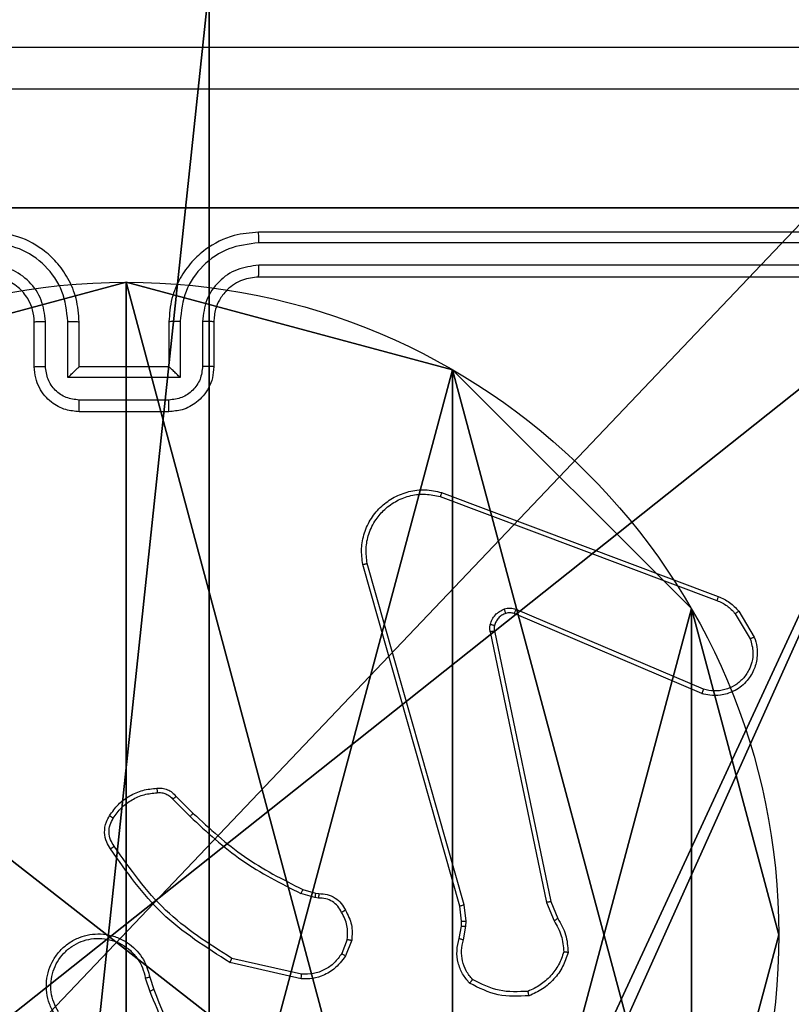
# Model space of a CAD drawing. Units: centimetres. Extents: x -192 to 192, y -158 to 155.
# Drawn here: x -37 to -34, y 1 to 5 of the extents above; entities that cross this region are included whole.
import ezdxf

# ---------------------------------------------------------------- set-up
doc = ezdxf.new("R2010")
doc.units = ezdxf.units.CM
doc.header["$LTSCALE"] = 2.54
doc.layers.get('0').update_dxf_attribs({"true_color": 0xff5454})
doc.layers.add('VP-EQ', color=7, linetype='Continuous', true_color=0x8a3492)

# ---------------------------------------------------------------- blocks, each defined once
blk = doc.blocks.new('Komponent_46')
at = {"color": 59, "true_color": 0x614a34}
mesh = blk.add_polyface(dxfattribs=at)
corners = [(9, 0, 119.2418), (4.95, 0.2576, 119.2418), (4.95, 0, 119.2418), (8.7424, 4.0502, 119.2418), (9, 4.0502, 119.2418), (0, 0, 119.2418), (0.2576, 4.05, 119.2418), (0, 4.05, 119.2418), (4.05, 0, 119.2418), (0.2576, 4.95, 119.2418), (4.0498, 8.7424, 119.2418), (4.05, 0.2576, 119.2418), (4.9498, 8.7424, 119.2418), (4.9498, 9, 119.2418), (9, 9, 119.2418), (8.7424, 4.9502, 119.2418), (9, 4.9502, 119.2418), (0, 9, 119.2418), (0, 4.95, 119.2418), (4.0498, 9, 119.2418)]
mesh.append_faces([[corners[k] for k in face] for face in [(0, 1, 2), (3, 0, 4), (5, 6, 7), (14, 15, 16), (9, 17, 18)]], dxfattribs={"vtx0": -1, "color": 59})
mesh.append_faces([[corners[k] for k in face] for face in [(6, 8, 9), (10, 11, 12), (12, 1, 13), (13, 1, 14), (15, 1, 3), (17, 9, 19), (19, 9, 10)]], dxfattribs={"vtx0": -1, "vtx1": -1, "color": 59})
mesh.append_faces([[corners[k] for k in face] for face in [(1, 0, 3), (9, 8, 10), (14, 1, 15)]], dxfattribs={"vtx0": -1, "vtx1": -1, "vtx2": -1, "color": 59})
mesh.append_faces([[corners[k] for k in face] for face in [(6, 5, 8), (10, 8, 11), (12, 11, 1)]], dxfattribs={"vtx0": -1, "vtx2": -1, "color": 59})
mesh = blk.add_polyface(dxfattribs=at)
corners = [(4.0498, 9), (0, 4.95), (0, 9), (0.2576, 4.95), (0.2576, 4.05), (4.9498, 8.7424), (4.05, 0.2576), (4.0498, 8.7424), (4.95, 0.2576), (0, 0), (0, 4.05), (4.05, 0), (9, 9), (4.9498, 9), (4.95, 0), (8.7424, 4.9502), (9, 4.9502), (8.7424, 4.0502), (9, 0), (9, 4.0502)]
mesh.append_faces([[corners[k] for k in face] for face in [(0, 1, 2), (4, 9, 10), (12, 5, 13), (15, 12, 16), (18, 17, 19)]], dxfattribs={"vtx0": -1, "color": 59})
mesh.append_faces([[corners[k] for k in face] for face in [(1, 0, 3), (3, 0, 4), (5, 6, 7), (6, 5, 8), (9, 4, 11), (7, 4, 0), (11, 7, 6), (8, 12, 14), (14, 17, 18), (17, 14, 15)]], dxfattribs={"vtx0": -1, "vtx1": -1, "color": 59})
mesh.append_faces([[corners[k] for k in face] for face in [(11, 4, 7), (5, 12, 8), (14, 12, 15)]], dxfattribs={"vtx0": -1, "vtx1": -1, "vtx2": -1, "color": 59})
blk = doc.blocks.new('Grupuj_150')
at = {"color": 0}
blk.add_blockref('Komponent_46', (0.3, 0.3), dxfattribs=at)
blk = doc.blocks.new('noga_WOODEN_LOW')
at = {"color": 0}
blk.add_blockref('Grupuj_150', (0, 0), dxfattribs=at)
blk = doc.blocks.new('Grupuj_203')
at = {"color": 0}
mesh = blk.add_polyface(dxfattribs=at)
corners = [(0.2886, 0, 1.5), (0, 25.7902, 1.5), (0, 0.8098, 1.5), (0.2886, 26.6, 1.5), (9.3114, 0, 1.5), (9.3114, 26.6, 1.5), (9.6, 0.8098, 1.5), (9.6, 25.7902, 1.5)]
mesh.append_faces([[corners[k] for k in face] for face in [(0, 1, 2), (5, 6, 7)]], dxfattribs={"vtx0": -1, "color": 0})
mesh.append_faces([[corners[k] for k in face] for face in [(1, 0, 3), (3, 4, 5)]], dxfattribs={"vtx0": -1, "vtx1": -1, "color": 0})
mesh.append_faces([[corners[k] for k in face] for face in [(3, 0, 4), (5, 4, 6)]], dxfattribs={"vtx0": -1, "vtx2": -1, "color": 0})
mesh = blk.add_polyface(dxfattribs=at)
corners = [(0, 25.7902), (0.2886, 0), (0, 0.8098), (0.2886, 26.6), (9.3114, 0), (9.3114, 26.6), (9.6, 25.7902), (9.6, 0.8098)]
mesh.append_faces([[corners[k] for k in face] for face in [(0, 1, 2), (4, 6, 7)]], dxfattribs={"vtx0": -1, "color": 0})
mesh.append_faces([[corners[k] for k in face] for face in [(1, 3, 4)]], dxfattribs={"vtx0": -1, "vtx1": -1, "color": 0})
mesh.append_faces([[corners[k] for k in face] for face in [(1, 0, 3), (4, 3, 5), (4, 5, 6)]], dxfattribs={"vtx0": -1, "vtx2": -1, "color": 0})
blk = doc.blocks.new('3DGeom_3912_Defintion_1')
at = {"color": 18, "true_color": 0x030303, "yscale": 0.3564000000000001, "rotation": 360}
blk.add_blockref('Grupuj_203', (-4.7217, -4.7842, -0.4824), dxfattribs=at)
blk = doc.blocks.new('Grupuj_89')
at = {"color": 0}
for p, q in [((2.187, 5.0958), (2.187, 5.0958, 9.3756)), ((2.187, 5.0958), (2.187, 5.0958, 9.3756)), ((3.6414, 4.7061), (3.6414, 4.7061, 9.3756)), ((3.6414, 4.7061), (3.6414, 4.7061, 9.3756)), ((4.7061, 3.6414), (4.7061, 3.6414, 9.3756)), ((4.7061, 3.6414), (4.7061, 3.6414, 9.3756)), ((5.0958, 2.187), (5.0958, 2.187, 9.3756)), ((5.0958, 2.187), (5.0958, 2.187, 9.3756))]:
    blk.add_line(p, q, dxfattribs=at)
for centre in [(2.187, 2.187), (2.187, 2.187, 9.3756), (2.187, 2.187), (2.187, 2.187, 9.3756), (2.187, 2.187), (2.187, 2.187, 9.3756), (2.187, 2.187), (2.187, 2.187, 9.3756), (2.187, 2.187), (2.187, 2.187, 9.3756), (2.187, 2.187), (2.187, 2.187, 9.3756), (2.187, 2.187), (2.187, 2.187, 9.3756), (2.187, 2.187), (2.187, 2.187, 9.3756), (2.187, 2.187), (2.187, 2.187, 9.3756), (2.187, 2.187), (2.187, 2.187, 9.3756), (2.187, 2.187), (2.187, 2.187, 9.3756), (2.187, 2.187), (2.187, 2.187, 9.3756), (2.187, 2.187), (2.187, 2.187, 9.3756)]:
    blk.add_circle(centre, 2.9088, dxfattribs=at)
mesh = blk.add_polyface(dxfattribs=at)
corners = [(-0.332, 3.6414), (-0.332, 0.7327), (-0.7217, 2.187), (0.7327, 4.7061), (0.7327, -0.332), (2.187, -0.7217), (2.187, 5.0958), (3.6414, 4.7061), (3.6414, -0.332), (4.7061, 3.6414), (4.7061, 0.7327), (5.0958, 2.187)]
mesh.append_faces([[corners[k] for k in face] for face in [(0, 1, 2), (10, 9, 11)]], dxfattribs={"vtx0": -1, "color": 0})
mesh.append_faces([[corners[k] for k in face] for face in [(1, 3, 4), (4, 3, 5), (5, 7, 8), (8, 9, 10)]], dxfattribs={"vtx0": -1, "vtx1": -1, "color": 0})
mesh.append_faces([[corners[k] for k in face] for face in [(1, 0, 3), (5, 3, 6), (5, 6, 7), (8, 7, 9)]], dxfattribs={"vtx0": -1, "vtx2": -1, "color": 0})
mesh = blk.add_polyface(dxfattribs=at)
corners = [(-0.332, 0.7327, 9.3756), (-0.332, 3.6414, 9.3756), (-0.7217, 2.187, 9.3756), (0.7327, -0.332, 9.3756), (0.7327, 4.7061, 9.3756), (2.187, -0.7217, 9.3756), (2.187, 5.0958, 9.3756), (3.6414, -0.332, 9.3756), (3.6414, 4.7061, 9.3756), (4.7061, 0.7327, 9.3756), (4.7061, 3.6414, 9.3756), (5.0958, 2.187, 9.3756)]
mesh.append_faces([[corners[k] for k in face] for face in [(0, 1, 2), (10, 9, 11)]], dxfattribs={"vtx0": -1, "color": 0})
mesh.append_faces([[corners[k] for k in face] for face in [(1, 3, 4), (4, 5, 6), (6, 7, 8), (8, 9, 10)]], dxfattribs={"vtx0": -1, "vtx1": -1, "color": 0})
mesh.append_faces([[corners[k] for k in face] for face in [(1, 0, 3), (4, 3, 5), (6, 5, 7), (8, 7, 9)]], dxfattribs={"vtx0": -1, "vtx2": -1, "color": 0})
mesh = blk.add_polyface(dxfattribs=at)
corners = [(0.7327, 4.7061, 9.3756), (2.187, 5.0958), (0.7327, 4.7061), (2.187, 5.0958, 9.3756)]
mesh.append_faces([[corners[k] for k in face] for face in [(0, 1, 2), (1, 0, 3)]], dxfattribs={"vtx0": -1, "color": 0})
mesh = blk.add_polyface(dxfattribs=at)
corners = [(2.187, 5.0958, 9.3756), (3.6414, 4.7061), (2.187, 5.0958), (3.6414, 4.7061, 9.3756)]
mesh.append_faces([[corners[k] for k in face] for face in [(0, 1, 2), (1, 0, 3)]], dxfattribs={"vtx0": -1, "color": 0})
mesh = blk.add_polyface(dxfattribs=at)
corners = [(3.6414, 4.7061), (4.7061, 3.6414, 9.3756), (4.7061, 3.6414), (3.6414, 4.7061, 9.3756)]
mesh.append_faces([[corners[k] for k in face] for face in [(0, 1, 2), (1, 0, 3)]], dxfattribs={"vtx0": -1, "color": 0})
mesh = blk.add_polyface(dxfattribs=at)
corners = [(4.7061, 3.6414), (5.0958, 2.187, 9.3756), (5.0958, 2.187), (4.7061, 3.6414, 9.3756)]
mesh.append_faces([[corners[k] for k in face] for face in [(0, 1, 2), (1, 0, 3)]], dxfattribs={"vtx0": -1, "color": 0})
mesh = blk.add_polyface(dxfattribs=at)
corners = [(5.0958, 2.187), (4.7061, 0.7327, 9.3756), (4.7061, 0.7327), (5.0958, 2.187, 9.3756)]
mesh.append_faces([[corners[k] for k in face] for face in [(0, 1, 2), (1, 0, 3)]], dxfattribs={"vtx0": -1, "color": 0})
blk = doc.blocks.new('Grupuj_82')
at = {"color": 0}
for p, q in [((0.8825, 6.5, 0.5), (9.2052, 6.5, 0.5)), ((0.8825, 6.5, 0.5), (9.2052, 6.5, 0.5)), ((9.1365, 6.5), (0.9511, 6.5)), ((9.1365, 6.5), (0.9511, 6.5))]:
    blk.add_line(p, q, dxfattribs=at)
mesh = blk.add_polyface(dxfattribs=at)
corners = [(0, 6.5, 0.9511), (0.8825, 6.5, 0.5), (0.1274, 6.5, 0.4756), (0.5, 6.5, 0.8825), (0.5, 6.5, 7.5), (0, 6.5, 7.5), (0.4756, 6.5, 0.1274), (9.1365, 6.5), (0.9511, 6.5), (9.6121, 6.5, 0.1274), (9.9603, 6.5, 0.4756), (9.2052, 6.5, 0.5), (10.0877, 6.5, 0.9511), (9.5877, 6.5, 0.8825), (9.5877, 6.5, 7.5), (10.0877, 6.5, 7.5)]
mesh.append_faces([[corners[k] for k in face] for face in [(4, 0, 5), (6, 7, 8), (12, 14, 15)]], dxfattribs={"vtx0": -1, "color": 0})
mesh.append_faces([[corners[k] for k in face] for face in [(0, 1, 2), (1, 0, 3), (3, 0, 4), (7, 6, 9), (9, 6, 10), (10, 11, 12), (11, 2, 1)]], dxfattribs={"vtx0": -1, "vtx1": -1, "color": 0})
mesh.append_faces([[corners[k] for k in face] for face in [(10, 2, 11)]], dxfattribs={"vtx0": -1, "vtx1": -1, "vtx2": -1, "color": 0})
mesh.append_faces([[corners[k] for k in face] for face in [(10, 6, 2), (12, 11, 13), (12, 13, 14)]], dxfattribs={"vtx0": -1, "vtx2": -1, "color": 0})
mesh = blk.add_polyface(dxfattribs=at)
corners = [(9.2052, 0, 0.5), (0.8825, 6.5, 0.5), (0.8825, 0, 0.5), (9.2052, 6.5, 0.5)]
mesh.append_faces([[corners[k] for k in face] for face in [(0, 1, 2), (1, 0, 3)]], dxfattribs={"vtx0": -1, "color": 0})
mesh = blk.add_polyface(dxfattribs=at)
corners = [(9.1365, 6.5), (0.9511, 0), (0.9511, 6.5), (9.1365, 0)]
mesh.append_faces([[corners[k] for k in face] for face in [(0, 1, 2), (1, 0, 3)]], dxfattribs={"vtx0": -1, "color": 0})
blk = doc.blocks.new('Grupuj_14')
at = {"color": 0}
for name, p in [('Grupuj_82', (0, 0, 9.5033)), ('Grupuj_89', (2.9313, 1.0733, 0.2))]:
    blk.add_blockref(name, p, dxfattribs=at)
blk = doc.blocks.new('kotwa_WOODEN_LOW')
at = {"color": 254, "true_color": 0xe2e2e2}
blk.add_blockref('Grupuj_14', (0, 0), dxfattribs=at)
blk = doc.blocks.new('Grupuj_15')
at = {"color": 0, "extrusion": (8.93165e-17, -4.44089e-16, -1)}
blk.add_blockref('3DGeom_3912_Defintion_1', (-5.116, 4.7842, -130.0626), dxfattribs=at)
at = {"color": 0}
for name, p in [('noga_WOODEN_LOW', (0.2377, 0, 9.8033)), ('kotwa_WOODEN_LOW', (0, 1.55, -0.2))]:
    blk.add_blockref(name, p, dxfattribs=at)
blk = doc.blocks.new('Grupuj_1')
at = {"color": 0}
blk.add_blockref('Grupuj_15', (0, 2.86), dxfattribs=at)
blk = doc.blocks.new('wd1468')
at = {"color": 7, "linetype": 'Continuous', "lineweight": 25}
for p, q in [((-295.325, -36.6003), (-298.325, -36.6003)), ((-295.3227, -36.6477), (-298.3246, -36.6478)), ((-295.3227, -36.7478), (-298.3246, -36.7478)), ((-295.325, -36.8003), (-298.325, -36.8003)), ((-299.325, -37.2003), (-299.325, -37.0003)), ((-299.2753, -37.1981), (-299.2753, -36.998)), ((-299.1752, -37.2482), (-299.1752, -36.998)), ((-299.125, -37.2003), (-299.125, -37.0003)), ((-298.725, -37.0003), (-298.725, -37.2003)), ((-298.6749, -36.998), (-298.6749, -37.2482)), ((-298.5748, -36.998), (-298.5748, -37.1981)), ((-298.525, -37.0003), (-298.525, -37.2003)), ((-299.125, -37.2003), (-299.1251, -37.2003)), ((-298.725, -37.2003), (-299.125, -37.2003)), ((-298.725, -37.2003), (-298.725, -37.2003)), ((-298.6749, -37.2482), (-299.1752, -37.2482)), ((-298.7249, -37.3482), (-299.1252, -37.3482)), ((-298.725, -37.4003), (-299.125, -37.4003)), ((-297.5152, -37.7785), (-296.2821, -38.2412)), ((-297.5091, -37.7603), (-296.2757, -38.2231)), ((-297.428, -39.6032), (-297.8609, -38.0819)), ((-297.4084, -39.5975), (-297.8412, -38.0765)), ((-296.3486, -38.6568), (-297.1854, -38.3002)), ((-296.3411, -38.6375), (-297.1771, -38.2812)), ((-296.2, -38.3009), (-296.1332, -38.4123)), ((-296.185, -38.289), (-296.1155, -38.4053)), ((-297.2928, -38.3806), (-297.0419, -39.5875)), ((-297.2737, -38.3771), (-297.0228, -39.5837)), ((-298.7072, -39.1276), (-298.6306, -39.2043)), ((-298.6922, -39.1148), (-298.6164, -39.1905)), ((-298.1283, -39.5297), (-298.0714, -39.546)), ((-298.074, -39.5656), (-298.1363, -39.5477)), ((-298.0577, -39.5679), (-298.074, -39.5656)), ((-298.0714, -39.546), (-298.057, -39.5481)), ((-297.4202, -39.6701), (-297.428, -39.6032)), ((-297.3998, -39.6708), (-297.4084, -39.5975)), ((-297.0419, -39.5875), (-297.0074, -39.6694)), ((-297.0228, -39.5837), (-296.9913, -39.6585)), ((-297.4311, -39.748), (-297.4212, -39.6926)), ((-297.4212, -39.6926), (-297.4202, -39.6701)), ((-297.4117, -39.7539), (-297.4008, -39.6932)), ((-297.4008, -39.6932), (-297.3998, -39.6708)), ((-297.9296, -39.752), (-297.9547, -39.8151)), ((-297.9101, -39.7559), (-297.9378, -39.8255)), ((-298.1336, -39.9074), (-298.4442, -39.8367)), ((-298.1354, -39.9275), (-298.4527, -39.8551)), ((-298.8301, -39.9233), (-298.8106, -39.9843)), ((-298.8104, -39.92), (-298.7926, -39.9757))]:
    blk.add_line(p, q, dxfattribs=at)
for points, knots in [([(-302.95, -35.7753), (-302.0561, -35.7753), (-300.2679, -35.7753), (-297.5822, -35.7753), (-295.794, -35.7753), (-294.9, -35.7753)], [0, 0, 0, 0, 0.333296, 0.666702, 1, 1, 1, 1]), ([(-294.8893, -35.963), (-295.7858, -35.963), (-297.5786, -35.9631), (-300.2714, -35.9631), (-302.0643, -35.963), (-302.9608, -35.963)], [0, 0, 0, 0, 0.333336, 0.666664, 1, 1, 1, 1]), ([(-299.125, -37.0003), (-299.1277, -36.9653), (-299.1328, -36.8978), (-299.1711, -36.8068), (-299.2232, -36.733), (-299.301, -36.6628), (-299.4034, -36.6103), (-299.4878, -36.6034), (-299.525, -36.6003)], [0, 0, 0, 0, 0.167274, 0.32254, 0.465787, 0.596999, 0.822389, 1, 1, 1, 1]), ([(-298.325, -36.6003), (-298.362, -36.6033), (-298.4461, -36.6102), (-298.5483, -36.6623), (-298.6263, -36.7324), (-298.6787, -36.8062), (-298.7172, -36.8974), (-298.7224, -36.9652), (-298.725, -37.0003)], [0, 0, 0, 0, 0.176491, 0.40151, 0.532813, 0.67634, 0.832073, 1, 1, 1, 1]), ([(-298.3246, -36.6478), (-298.3246, -36.6415), (-298.3247, -36.6289), (-298.3248, -36.6133), (-298.3249, -36.6025), (-298.325, -36.601), (-298.325, -36.6003)], [0, 0, 0, 0, 0.25013, 0.499989, 0.749817, 1, 1, 1, 1]), ([(-299.1752, -36.998), (-299.1805, -36.9521), (-299.1912, -36.8604), (-299.272, -36.7446), (-299.3881, -36.6645), (-299.4796, -36.6533), (-299.5254, -36.6478)], [0, 0, 0, 0, 0.250455, 0.500145, 0.750094, 1, 1, 1, 1]), ([(-298.3246, -36.6478), (-298.3704, -36.6533), (-298.462, -36.6645), (-298.5781, -36.7446), (-298.6589, -36.8604), (-298.6695, -36.9521), (-298.6749, -36.998)], [0, 0, 0, 0, 0.249904, 0.499854, 0.749547, 1, 1, 1, 1]), ([(-299.2753, -36.998), (-299.2792, -36.9653), (-299.2872, -36.9), (-299.3443, -36.8171), (-299.4271, -36.7593), (-299.4926, -36.7517), (-299.5254, -36.7478)], [0, 0, 0, 0, 0.2499405, 0.4998773, 0.7495669, 1, 1, 1, 1]), ([(-298.3246, -36.7478), (-298.3573, -36.7518), (-298.4228, -36.7598), (-298.5057, -36.817), (-298.5634, -36.8997), (-298.571, -36.9652), (-298.5748, -36.998)], [0, 0, 0, 0, 0.249901, 0.4998479, 0.7495441, 1, 1, 1, 1]), ([(-298.325, -36.8003), (-298.325, -36.8001), (-298.325, -36.7997), (-298.3249, -36.7965), (-298.3248, -36.7916), (-298.3247, -36.785), (-298.3247, -36.777), (-298.3247, -36.7678), (-298.3246, -36.758), (-298.3246, -36.7512), (-298.3246, -36.7478)], [0, 0, 0, 0, 0.125019, 0.250193, 0.375209, 0.499998, 0.624725, 0.749788, 0.87496, 1, 1, 1, 1]), ([(-299.325, -37.0003), (-299.3265, -36.9819), (-299.3292, -36.9481), (-299.3513, -36.8963), (-299.3894, -36.8483), (-299.4505, -36.8086), (-299.4995, -36.8032), (-299.525, -36.8003)], [0, 0, 0, 0, 0.176048, 0.323729, 0.533026, 0.756668, 1, 1, 1, 1]), ([(-298.325, -36.8003), (-298.3496, -36.8029), (-298.3875, -36.8068), (-298.4337, -36.8309), (-298.4632, -36.8542), (-298.4852, -36.8793), (-298.5033, -36.9075), (-298.5206, -36.947), (-298.5234, -36.9808), (-298.525, -37.0003)], [0, 0, 0, 0, 0.2335351, 0.3599352, 0.4924432, 0.5921469, 0.6777233, 0.8137519, 1, 1, 1, 1]), ([(-299.325, -37.0003), (-299.3243, -37), (-299.3227, -36.9994), (-299.3113, -36.9986), (-299.2948, -36.9981), (-299.2818, -36.998), (-299.2753, -36.998)], [0, 0, 0, 0, 0.250114, 0.499997, 0.749836, 1, 1, 1, 1]), ([(-299.1752, -36.998), (-299.1686, -36.998), (-299.1555, -36.9981), (-299.1389, -36.9986), (-299.1274, -36.9994), (-299.1258, -37), (-299.125, -37.0003)], [0, 0, 0, 0, 0.25017, 0.499999, 0.749908, 1, 1, 1, 1]), ([(-298.6749, -36.998), (-298.6814, -36.998), (-298.6945, -36.9981), (-298.7112, -36.9986), (-298.7227, -36.9994), (-298.7243, -37), (-298.725, -37.0003)], [0, 0, 0, 0, 0.2501642, 0.5000393, 0.7499369, 1, 1, 1, 1]), ([(-298.525, -37.0003), (-298.5258, -37), (-298.5274, -36.9994), (-298.5388, -36.9986), (-298.5553, -36.9981), (-298.5683, -36.998), (-298.5748, -36.998)], [0, 0, 0, 0, 0.250166, 0.49995, 0.749801, 1, 1, 1, 1]), ([(-299.325, -37.2003), (-299.3241, -37.2), (-299.3221, -37.1994), (-299.3089, -37.1986), (-299.2925, -37.1982), (-299.281, -37.1982), (-299.2753, -37.1981)], [0, 0, 0, 0, 0.279876, 0.559026, 0.779479, 1, 1, 1, 1]), ([(-299.125, -37.4003), (-299.1453, -37.3985), (-299.1897, -37.3946), (-299.242, -37.3658), (-299.2798, -37.3295), (-299.3041, -37.2929), (-299.3215, -37.249), (-299.3239, -37.2169), (-299.325, -37.2003)], [0, 0, 0, 0, 0.1931549, 0.4237154, 0.5536392, 0.6930018, 0.841788, 1, 1, 1, 1]), ([(-299.1252, -37.3482), (-299.1448, -37.3459), (-299.184, -37.3411), (-299.2338, -37.3068), (-299.2684, -37.2571), (-299.273, -37.2178), (-299.2753, -37.1981)], [0, 0, 0, 0, 0.2498994, 0.4998402, 0.7495358, 1, 1, 1, 1]), ([(-299.1752, -37.2482), (-299.1697, -37.2427), (-299.1586, -37.2317), (-299.1452, -37.2186), (-299.1357, -37.2096), (-299.13, -37.2043), (-299.1262, -37.201), (-299.1255, -37.2005), (-299.1251, -37.2003)], [0, 0, 0, 0, 0.251471, 0.502518, 0.646475, 0.775624, 0.892442, 1, 1, 1, 1]), ([(-298.525, -37.2003), (-298.5262, -37.2169), (-298.5286, -37.2491), (-298.5461, -37.2931), (-298.5705, -37.3297), (-298.6084, -37.366), (-298.6606, -37.3946), (-298.7049, -37.3985), (-298.725, -37.4003)], [0, 0, 0, 0, 0.158738, 0.307904, 0.447495, 0.577493, 0.807751, 1, 1, 1, 1]), ([(-298.6749, -37.2482), (-298.6804, -37.2427), (-298.6915, -37.2317), (-298.7049, -37.2186), (-298.7144, -37.2096), (-298.72, -37.2043), (-298.7239, -37.201), (-298.7246, -37.2005), (-298.725, -37.2003)], [0, 0, 0, 0, 0.2514674, 0.5025148, 0.6465206, 0.7757153, 0.8924562, 1, 1, 1, 1]), ([(-298.5748, -37.1981), (-298.5771, -37.2178), (-298.5817, -37.2571), (-298.6163, -37.3068), (-298.666, -37.3411), (-298.7053, -37.3459), (-298.7249, -37.3482)], [0, 0, 0, 0, 0.250465, 0.500158, 0.750101, 1, 1, 1, 1]), ([(-298.525, -37.2003), (-298.526, -37.2), (-298.5279, -37.1994), (-298.5411, -37.1986), (-298.5576, -37.1982), (-298.5691, -37.1982), (-298.5748, -37.1981)], [0, 0, 0, 0, 0.279792, 0.559088, 0.779452, 1, 1, 1, 1]), ([(-299.125, -37.4003), (-299.125, -37.4001), (-299.1251, -37.3997), (-299.1251, -37.3965), (-299.1251, -37.3917), (-299.1251, -37.3852), (-299.1251, -37.3772), (-299.1252, -37.3681), (-299.1252, -37.3583), (-299.1252, -37.3516), (-299.1252, -37.3482)], [0, 0, 0, 0, 0.125041, 0.250294, 0.375259, 0.500055, 0.624761, 0.749817, 0.874946, 1, 1, 1, 1]), ([(-298.725, -37.4003), (-298.725, -37.4001), (-298.725, -37.3997), (-298.725, -37.3965), (-298.725, -37.3917), (-298.7249, -37.3852), (-298.7249, -37.3772), (-298.7249, -37.3681), (-298.7249, -37.3583), (-298.7249, -37.3516), (-298.7249, -37.3482)], [0, 0, 0, 0, 0.125054, 0.250177, 0.375285, 0.49998, 0.62479, 0.749792, 0.874933, 1, 1, 1, 1]), ([(-297.8609, -38.0819), (-297.8639, -38.0581), (-297.87, -38.0106), (-297.8557, -37.9395), (-297.825, -37.8743), (-297.7791, -37.8199), (-297.7214, -37.7789), (-297.6551, -37.7536), (-297.5818, -37.7445), (-297.5336, -37.755), (-297.5091, -37.7603)], [0, 0, 0, 0, 0.1249634, 0.2499443, 0.3749292, 0.4999298, 0.6194291, 0.7425996, 0.8694575, 1, 1, 1, 1]), ([(-297.8412, -38.0765), (-297.8439, -38.0545), (-297.8493, -38.0105), (-297.8357, -37.9426), (-297.8063, -37.8825), (-297.7626, -37.8321), (-297.7096, -37.7948), (-297.647, -37.7718), (-297.5802, -37.7644), (-297.5368, -37.7738), (-297.5152, -37.7785)], [0, 0, 0, 0, 0.125039, 0.249982, 0.386886, 0.499974, 0.62498, 0.749991, 0.874991, 1, 1, 1, 1]), ([(-297.5091, -37.7603), (-297.5092, -37.7604), (-297.5093, -37.7609), (-297.5102, -37.7636), (-297.5113, -37.7669), (-297.5124, -37.7702), (-297.5137, -37.7742), (-297.5147, -37.777), (-297.5152, -37.7785)], [0, 0, 0, 0, 0.202283, 0.436353, 0.565079, 0.701876, 0.847006, 1, 1, 1, 1]), ([(-297.8609, -38.0819), (-297.8607, -38.0818), (-297.8602, -38.0815), (-297.8571, -38.0806), (-297.8534, -38.0796), (-297.8498, -38.0786), (-297.8457, -38.0776), (-297.8427, -38.0769), (-297.8412, -38.0765)], [0, 0, 0, 0, 0.212034, 0.448741, 0.576717, 0.71149, 0.85263, 1, 1, 1, 1]), ([(-296.2757, -38.2231), (-296.2758, -38.2235), (-296.276, -38.2242), (-296.2776, -38.229), (-296.2797, -38.2349), (-296.2813, -38.2391), (-296.2821, -38.2412)], [0, 0, 0, 0, 0.279704, 0.558908, 0.779253, 1, 1, 1, 1]), ([(-296.2821, -38.2412), (-296.2664, -38.2484), (-296.235, -38.2628), (-296.2117, -38.2882), (-296.2, -38.3009)], [0, 0, 0, 0, 0.500014, 1, 1, 1, 1]), ([(-296.2757, -38.2231), (-296.2582, -38.2311), (-296.2235, -38.247), (-296.1978, -38.2751), (-296.185, -38.289)], [0, 0, 0, 0, 0.5055742, 1, 1, 1, 1]), ([(-297.2923, -38.3487), (-297.2899, -38.341), (-297.2849, -38.3255), (-297.2702, -38.3057), (-297.252, -38.2891), (-297.237, -38.2826), (-297.2296, -38.2794)], [0, 0, 0, 0, 0.246372, 0.500004, 0.75171, 1, 1, 1, 1]), ([(-297.2234, -38.2989), (-297.2294, -38.3015), (-297.2413, -38.3066), (-297.2559, -38.3196), (-297.2674, -38.3354), (-297.2713, -38.3478), (-297.2733, -38.3539)], [0, 0, 0, 0, 0.250002, 0.500007, 0.750015, 1, 1, 1, 1]), ([(-297.2296, -38.2794), (-297.2208, -38.2773), (-297.2031, -38.273), (-297.1858, -38.2785), (-297.1771, -38.2812)], [0, 0, 0, 0, 0.499998, 1, 1, 1, 1]), ([(-297.2234, -38.2989), (-297.2235, -38.2985), (-297.2236, -38.2977), (-297.2252, -38.2925), (-297.2273, -38.2861), (-297.2288, -38.2816), (-297.2296, -38.2794)], [0, 0, 0, 0, 0.279761, 0.558946, 0.779553, 1, 1, 1, 1]), ([(-297.1854, -38.3002), (-297.1914, -38.2982), (-297.2039, -38.2942), (-297.2167, -38.2973), (-297.2234, -38.2989)], [0, 0, 0, 0, 0.47788, 1, 1, 1, 1]), ([(-297.1854, -38.3002), (-297.1852, -38.2998), (-297.1848, -38.2991), (-297.1826, -38.294), (-297.1799, -38.2877), (-297.178, -38.2834), (-297.1771, -38.2812)], [0, 0, 0, 0, 0.279827, 0.559088, 0.779511, 1, 1, 1, 1]), ([(-296.185, -38.289), (-296.1853, -38.2892), (-296.1859, -38.2897), (-296.1898, -38.2928), (-296.1948, -38.2967), (-296.1982, -38.2995), (-296.2, -38.3009)], [0, 0, 0, 0, 0.2794, 0.558855, 0.779251, 1, 1, 1, 1]), ([(-297.2928, -38.3806), (-297.2937, -38.3753), (-297.2953, -38.3646), (-297.2933, -38.354), (-297.2923, -38.3487)], [0, 0, 0, 0, 0.4991505, 1, 1, 1, 1]), ([(-297.2733, -38.3539), (-297.2736, -38.3538), (-297.2742, -38.3535), (-297.2785, -38.3522), (-297.2848, -38.3505), (-297.2898, -38.3493), (-297.2923, -38.3487)], [0, 0, 0, 0, 0.250131, 0.500034, 0.749593, 1, 1, 1, 1]), ([(-297.2928, -38.3806), (-297.29, -38.38), (-297.2844, -38.3789), (-297.2781, -38.3777), (-297.2744, -38.3771), (-297.2739, -38.3771), (-297.2737, -38.3771)], [0, 0, 0, 0, 0.280174, 0.559141, 0.779763, 1, 1, 1, 1]), ([(-297.2733, -38.3539), (-297.274, -38.3578), (-297.2754, -38.3655), (-297.2743, -38.3732), (-297.2737, -38.3771)], [0, 0, 0, 0, 0.50007, 1, 1, 1, 1]), ([(-296.1155, -38.4053), (-296.111, -38.4194), (-296.1013, -38.4495), (-296.1013, -38.5007), (-296.1163, -38.5557), (-296.1517, -38.6092), (-296.2042, -38.6481), (-296.2614, -38.6653), (-296.3097, -38.6665), (-296.3369, -38.6597), (-296.3486, -38.6568)], [0, 0, 0, 0, 0.103757, 0.221728, 0.353874, 0.500176, 0.664937, 0.803241, 0.914961, 1, 1, 1, 1]), ([(-296.1332, -38.4123), (-296.1278, -38.4319), (-296.1182, -38.4661), (-296.1243, -38.5142), (-296.1394, -38.555), (-296.1648, -38.5917), (-296.2021, -38.6223), (-296.2463, -38.6409), (-296.2943, -38.6476), (-296.3255, -38.6408), (-296.3411, -38.6375)], [0, 0, 0, 0, 0.158648, 0.276905, 0.374883, 0.500005, 0.624986, 0.750024, 0.874992, 1, 1, 1, 1]), ([(-296.1155, -38.4053), (-296.1157, -38.4054), (-296.1163, -38.4056), (-296.1203, -38.4072), (-296.1262, -38.4095), (-296.1309, -38.4114), (-296.1332, -38.4123)], [0, 0, 0, 0, 0.250301, 0.500163, 0.749859, 1, 1, 1, 1]), ([(-296.3486, -38.6568), (-296.3485, -38.6566), (-296.3482, -38.6562), (-296.347, -38.6532), (-296.3456, -38.6496), (-296.3443, -38.6461), (-296.3427, -38.6419), (-296.3416, -38.639), (-296.3411, -38.6375)], [0, 0, 0, 0, 0.205826, 0.440347, 0.568985, 0.705242, 0.848915, 1, 1, 1, 1]), ([(-298.9895, -39.2009), (-298.9773, -39.1835), (-298.9528, -39.1487), (-298.9009, -39.1105), (-298.842, -39.0846), (-298.7997, -39.0806), (-298.7785, -39.0786)], [0, 0, 0, 0, 0.250001, 0.500002, 0.749999, 1, 1, 1, 1]), ([(-298.7785, -39.0786), (-298.7706, -39.0782), (-298.7547, -39.0774), (-298.7312, -39.084), (-298.7091, -39.096), (-298.6979, -39.1085), (-298.6922, -39.1148)], [0, 0, 0, 0, 0.24009, 0.486771, 0.740079, 1, 1, 1, 1]), ([(-298.7785, -39.0786), (-298.7784, -39.0789), (-298.7784, -39.0795), (-298.7781, -39.0839), (-298.7776, -39.0903), (-298.7772, -39.0956), (-298.777, -39.0983)], [0, 0, 0, 0, 0.242323, 0.489762, 0.741893, 1, 1, 1, 1]), ([(-298.9727, -39.2115), (-298.9613, -39.1954), (-298.9385, -39.1632), (-298.8903, -39.1282), (-298.8359, -39.1039), (-298.7966, -39.1001), (-298.777, -39.0983)], [0, 0, 0, 0, 0.249876, 0.500005, 0.750138, 1, 1, 1, 1]), ([(-298.777, -39.0983), (-298.7703, -39.0979), (-298.7571, -39.0971), (-298.7378, -39.1027), (-298.7203, -39.1126), (-298.7116, -39.1226), (-298.7072, -39.1276)], [0, 0, 0, 0, 0.250038, 0.5000018, 0.7499799, 1, 1, 1, 1]), ([(-298.6922, -39.1148), (-298.6924, -39.1149), (-298.6928, -39.1152), (-298.6952, -39.1172), (-298.698, -39.1196), (-298.7007, -39.1219), (-298.7038, -39.1247), (-298.7061, -39.1266), (-298.7072, -39.1276)], [0, 0, 0, 0, 0.212756, 0.449909, 0.577761, 0.712181, 0.852979, 1, 1, 1, 1]), ([(-298.985, -39.3485), (-298.9913, -39.3389), (-299.0059, -39.3169), (-299.0141, -39.2744), (-299.0081, -39.2326), (-298.9947, -39.2099), (-298.9895, -39.2009)], [0, 0, 0, 0, 0.218517, 0.500082, 0.803994, 1, 1, 1, 1]), ([(-298.9685, -39.3368), (-298.9747, -39.3274), (-298.987, -39.3086), (-298.9931, -39.2749), (-298.9893, -39.2409), (-298.9782, -39.2213), (-298.9727, -39.2115)], [0, 0, 0, 0, 0.250057, 0.500007, 0.74992, 1, 1, 1, 1]), ([(-298.9895, -39.2009), (-298.9893, -39.2011), (-298.9888, -39.2013), (-298.986, -39.203), (-298.9828, -39.205), (-298.9798, -39.2069), (-298.9764, -39.2091), (-298.9739, -39.2107), (-298.9727, -39.2115)], [0, 0, 0, 0, 0.222714, 0.463172, 0.590381, 0.722235, 0.858889, 1, 1, 1, 1]), ([(-298.6164, -39.1905), (-298.6167, -39.1907), (-298.6171, -39.1911), (-298.6204, -39.1943), (-298.625, -39.1988), (-298.6287, -39.2025), (-298.6306, -39.2043)], [0, 0, 0, 0, 0.250042, 0.499867, 0.749584, 1, 1, 1, 1]), ([(-298.6306, -39.2043), (-298.5562, -39.273), (-298.4074, -39.4104), (-298.2267, -39.5019), (-298.1363, -39.5477)], [0, 0, 0, 0, 0.5000046, 1, 1, 1, 1]), ([(-298.6164, -39.1905), (-298.543, -39.2584), (-298.3961, -39.3942), (-298.2176, -39.4845), (-298.1283, -39.5297)], [0, 0, 0, 0, 0.5, 1, 1, 1, 1]), ([(-298.985, -39.3485), (-298.9848, -39.3484), (-298.9844, -39.348), (-298.9815, -39.346), (-298.9783, -39.3437), (-298.9754, -39.3416), (-298.9721, -39.3393), (-298.9697, -39.3377), (-298.9685, -39.3368)], [0, 0, 0, 0, 0.228679, 0.470909, 0.597621, 0.728198, 0.862385, 1, 1, 1, 1]), ([(-298.4527, -39.8551), (-298.5592, -39.7877), (-298.7703, -39.6541), (-298.9139, -39.4498), (-298.985, -39.3485)], [0, 0, 0, 0, 0.5046542, 1, 1, 1, 1]), ([(-298.4442, -39.8367), (-298.5481, -39.7708), (-298.756, -39.6389), (-298.8977, -39.4375), (-298.9685, -39.3368)], [0, 0, 0, 0, 0.4999934, 1, 1, 1, 1]), ([(-298.1283, -39.5297), (-298.1285, -39.53), (-298.1288, -39.5307), (-298.1309, -39.5355), (-298.1335, -39.5414), (-298.1354, -39.5456), (-298.1363, -39.5477)], [0, 0, 0, 0, 0.279546, 0.558901, 0.779313, 1, 1, 1, 1]), ([(-298.0714, -39.546), (-298.0715, -39.5464), (-298.0715, -39.5472), (-298.0722, -39.5524), (-298.0731, -39.5588), (-298.0737, -39.5633), (-298.074, -39.5656)], [0, 0, 0, 0, 0.279432, 0.558826, 0.77913, 1, 1, 1, 1]), ([(-298.057, -39.5481), (-298.057, -39.5483), (-298.057, -39.5489), (-298.0571, -39.5523), (-298.0572, -39.5561), (-298.0574, -39.5597), (-298.0575, -39.5636), (-298.0576, -39.5665), (-298.0577, -39.5679)], [0, 0, 0, 0, 0.227376, 0.469484, 0.596327, 0.726921, 0.861667, 1, 1, 1, 1]), ([(-297.9551, -39.6314), (-297.9602, -39.6219), (-297.9704, -39.603), (-297.9956, -39.5821), (-298.0254, -39.5689), (-298.0469, -39.5682), (-298.0577, -39.5679)], [0, 0, 0, 0, 0.250055, 0.499992, 0.749933, 1, 1, 1, 1]), ([(-298.057, -39.5481), (-298.0441, -39.5487), (-298.0186, -39.5499), (-297.9838, -39.566), (-297.9551, -39.5901), (-297.9434, -39.6116), (-297.9376, -39.6222)], [0, 0, 0, 0, 0.258022, 0.510686, 0.758013, 1, 1, 1, 1]), ([(-297.9376, -39.6222), (-297.9378, -39.6223), (-297.9383, -39.6225), (-297.9413, -39.6241), (-297.9447, -39.6258), (-297.9478, -39.6275), (-297.9513, -39.6294), (-297.9538, -39.6307), (-297.9551, -39.6314)], [0, 0, 0, 0, 0.226168, 0.46781, 0.594864, 0.725852, 0.861007, 1, 1, 1, 1]), ([(-297.9376, -39.6222), (-297.9269, -39.6432), (-297.9055, -39.6853), (-297.9086, -39.7324), (-297.9101, -39.7559)], [0, 0, 0, 0, 0.499996, 1, 1, 1, 1]), ([(-297.428, -39.6032), (-297.4277, -39.6031), (-297.4271, -39.6029), (-297.4226, -39.6016), (-297.4161, -39.5997), (-297.411, -39.5982), (-297.4084, -39.5975)], [0, 0, 0, 0, 0.249994, 0.50001, 0.749771, 1, 1, 1, 1]), ([(-297.0228, -39.5837), (-297.0231, -39.5838), (-297.0237, -39.5838), (-297.028, -39.5847), (-297.0343, -39.586), (-297.0394, -39.587), (-297.0419, -39.5875)], [0, 0, 0, 0, 0.249876, 0.499877, 0.749611, 1, 1, 1, 1]), ([(-297.9296, -39.752), (-297.9283, -39.7307), (-297.9259, -39.6882), (-297.9453, -39.6503), (-297.9551, -39.6314)], [0, 0, 0, 0, 0.500007, 1, 1, 1, 1]), ([(-296.9913, -39.6585), (-296.9916, -39.6587), (-296.9922, -39.6591), (-296.9964, -39.662), (-297.0017, -39.6656), (-297.0055, -39.6682), (-297.0074, -39.6694)], [0, 0, 0, 0, 0.27987, 0.558951, 0.779242, 1, 1, 1, 1]), ([(-296.9913, -39.6585), (-296.9779, -39.6821), (-296.9511, -39.7293), (-296.9472, -39.7834), (-296.9453, -39.8105)], [0, 0, 0, 0, 0.499987, 1, 1, 1, 1]), ([(-297.4212, -39.6926), (-297.4208, -39.6926), (-297.42, -39.6925), (-297.4145, -39.6927), (-297.4078, -39.6929), (-297.4032, -39.6931), (-297.4008, -39.6932)], [0, 0, 0, 0, 0.279713, 0.558999, 0.779473, 1, 1, 1, 1]), ([(-297.4202, -39.6701), (-297.4198, -39.6701), (-297.419, -39.67), (-297.4136, -39.6702), (-297.4068, -39.6705), (-297.4022, -39.6707), (-297.3998, -39.6708)], [0, 0, 0, 0, 0.279714, 0.558998, 0.779472, 1, 1, 1, 1]), ([(-297.0074, -39.6694), (-296.9952, -39.6909), (-296.9708, -39.7339), (-296.9668, -39.7831), (-296.9648, -39.8077)], [0, 0, 0, 0, 0.4999825, 1, 1, 1, 1]), ([(-299.2342, -40.0851), (-299.2426, -40.0702), (-299.2593, -40.0402), (-299.271, -39.9896), (-299.2721, -39.938), (-299.2618, -39.888), (-299.2411, -39.8417), (-299.2109, -39.8006), (-299.1713, -39.7663), (-299.126, -39.7423), (-299.0778, -39.729), (-299.0285, -39.7259), (-298.9778, -39.7337), (-298.9167, -39.7577), (-298.8663, -39.7996), (-298.8268, -39.8583), (-298.8166, -39.8968), (-298.8104, -39.92)], [0, 0, 0, 0, 0.062543, 0.125087, 0.187631, 0.250174, 0.310208, 0.371911, 0.435276, 0.500311, 0.557569, 0.617265, 0.679398, 0.743967, 0.855301, 0.912922, 1, 1, 1, 1]), ([(-299.2174, -40.0743), (-299.225, -40.0606), (-299.2403, -40.0332), (-299.2511, -39.987), (-299.2521, -39.9398), (-299.2426, -39.8935), (-299.2232, -39.8504), (-299.1947, -39.8127), (-299.1587, -39.782), (-299.1168, -39.7602), (-299.0712, -39.7479), (-299.024, -39.7461), (-298.9775, -39.7546), (-298.934, -39.7732), (-298.8957, -39.8008), (-298.8645, -39.8362), (-298.8411, -39.8776), (-298.8338, -39.9081), (-298.8301, -39.9233)], [0, 0, 0, 0, 0.062504, 0.125016, 0.187504, 0.250018, 0.312499, 0.375011, 0.437506, 0.500008, 0.562506, 0.624998, 0.687512, 0.74999, 0.812495, 0.874997, 0.937503, 1, 1, 1, 1]), ([(-297.9296, -39.752), (-297.9281, -39.7522), (-297.9253, -39.7528), (-297.9213, -39.7536), (-297.9178, -39.7542), (-297.9141, -39.755), (-297.9109, -39.7557), (-297.9104, -39.7558), (-297.9101, -39.7559)], [0, 0, 0, 0, 0.1414156, 0.278209, 0.4103456, 0.5377016, 0.7776823, 1, 1, 1, 1]), ([(-297.3846, -39.9472), (-297.3958, -39.9338), (-297.4184, -39.9067), (-297.4372, -39.8562), (-297.4438, -39.8016), (-297.4354, -39.7659), (-297.4311, -39.748)], [0, 0, 0, 0, 0.243057, 0.490731, 0.743052, 1, 1, 1, 1]), ([(-297.4311, -39.748), (-297.4307, -39.748), (-297.43, -39.7482), (-297.4248, -39.7498), (-297.4184, -39.7518), (-297.414, -39.7532), (-297.4117, -39.7539)], [0, 0, 0, 0, 0.279921, 0.559091, 0.779443, 1, 1, 1, 1]), ([(-297.3715, -39.9314), (-297.3815, -39.9189), (-297.4016, -39.8941), (-297.4178, -39.8486), (-297.4228, -39.8005), (-297.4154, -39.7694), (-297.4117, -39.7539)], [0, 0, 0, 0, 0.250046, 0.499998, 0.749963, 1, 1, 1, 1]), ([(-298.4527, -39.8551), (-298.4526, -39.8549), (-298.4524, -39.8545), (-298.4511, -39.8517), (-298.4496, -39.8483), (-298.448, -39.845), (-298.4462, -39.8411), (-298.4449, -39.8382), (-298.4442, -39.8367)], [0, 0, 0, 0, 0.202135, 0.435913, 0.564767, 0.701821, 0.846948, 1, 1, 1, 1]), ([(-297.9378, -39.8255), (-297.9536, -39.8466), (-297.9826, -39.8852), (-298.0415, -39.9162), (-298.0923, -39.9287), (-298.1225, -39.9279), (-298.1354, -39.9275)], [0, 0, 0, 0, 0.3346, 0.612976, 0.834851, 1, 1, 1, 1]), ([(-297.9547, -39.8151), (-297.965, -39.8296), (-297.9856, -39.8584), (-298.03, -39.8888), (-298.0804, -39.9073), (-298.1159, -39.9074), (-298.1336, -39.9074)], [0, 0, 0, 0, 0.25004, 0.499997, 0.749958, 1, 1, 1, 1]), ([(-297.9378, -39.8255), (-297.9381, -39.8253), (-297.9387, -39.8249), (-297.9432, -39.8221), (-297.9488, -39.8187), (-297.9527, -39.8163), (-297.9547, -39.8151)], [0, 0, 0, 0, 0.279556, 0.559122, 0.779444, 1, 1, 1, 1]), ([(-296.9648, -39.8077), (-296.9715, -39.8272), (-296.9851, -39.8661), (-297.0222, -39.9159), (-297.0682, -39.9577), (-297.1055, -39.975), (-297.1242, -39.9836)], [0, 0, 0, 0, 0.249885, 0.500004, 0.750113, 1, 1, 1, 1]), ([(-296.9453, -39.8105), (-296.9524, -39.832), (-296.9667, -39.8748), (-297.0069, -39.93), (-297.0578, -39.9755), (-297.0991, -39.994), (-297.1197, -40.0032)], [0, 0, 0, 0, 0.249995, 0.499998, 0.749999, 1, 1, 1, 1]), ([(-296.9453, -39.8105), (-296.9455, -39.8105), (-296.946, -39.8104), (-296.9491, -39.8099), (-296.9528, -39.8094), (-296.9563, -39.8089), (-296.9604, -39.8083), (-296.9633, -39.8079), (-296.9648, -39.8077)], [0, 0, 0, 0, 0.215145, 0.452586, 0.580359, 0.714362, 0.854322, 1, 1, 1, 1]), ([(-298.8301, -39.9233), (-298.8276, -39.9229), (-298.8224, -39.922), (-298.8159, -39.9209), (-298.8114, -39.9202), (-298.8108, -39.9201), (-298.8104, -39.92)], [0, 0, 0, 0, 0.250048, 0.499815, 0.749881, 1, 1, 1, 1]), ([(-298.1354, -39.9275), (-298.1353, -39.9272), (-298.1352, -39.9266), (-298.1348, -39.922), (-298.1343, -39.9153), (-298.1338, -39.9101), (-298.1336, -39.9074)], [0, 0, 0, 0, 0.250219, 0.500022, 0.749819, 1, 1, 1, 1]), ([(-297.3846, -39.9472), (-297.3844, -39.947), (-297.384, -39.9466), (-297.3819, -39.944), (-297.3794, -39.9409), (-297.377, -39.9381), (-297.3744, -39.9349), (-297.3725, -39.9325), (-297.3715, -39.9314)], [0, 0, 0, 0, 0.219234, 0.458293, 0.58554, 0.718554, 0.856757, 1, 1, 1, 1]), ([(-297.1197, -40.0032), (-297.1664, -40.0056), (-297.2596, -40.0104), (-297.3429, -39.9682), (-297.3846, -39.9472)], [0, 0, 0, 0, 0.499998, 1, 1, 1, 1]), ([(-297.1242, -39.9836), (-297.1677, -39.9855), (-297.2546, -39.9894), (-297.3325, -39.9507), (-297.3715, -39.9314)], [0, 0, 0, 0, 0.500007, 1, 1, 1, 1]), ([(-298.7926, -39.9757), (-298.793, -39.9759), (-298.7937, -39.9762), (-298.7984, -39.9784), (-298.8042, -39.9812), (-298.8083, -39.9832), (-298.8104, -39.9842)], [0, 0, 0, 0, 0.279954, 0.559053, 0.779436, 1, 1, 1, 1]), ([(-298.8104, -39.9842), (-298.7678, -40.0832), (-298.6826, -40.2811), (-298.6485, -40.4939), (-298.6314, -40.6003)], [0, 0, 0, 0, 0.49999, 1, 1, 1, 1]), ([(-298.7926, -39.9757), (-298.7307, -40.1283), (-298.6068, -40.4335), (-298.6028, -40.7629), (-298.6007, -40.9276)], [0, 0, 0, 0, 0.500001, 1, 1, 1, 1]), ([(-297.1197, -40.0032), (-297.1198, -40.003), (-297.1198, -40.0025), (-297.1205, -39.9994), (-297.1213, -39.9957), (-297.1221, -39.9921), (-297.1231, -39.988), (-297.1239, -39.9851), (-297.1242, -39.9836)], [0, 0, 0, 0, 0.2115101, 0.4480361, 0.5759128, 0.7108448, 0.8522762, 1, 1, 1, 1])]:
    blk.add_open_spline(points, degree=3, knots=knots, dxfattribs=at)
blk = doc.blocks.new('wd1468 2d')
at = {"layer": 'VP-EQ'}
blk.add_blockref('wd1468', (826.4704, 454.1543), dxfattribs=at)

msp = doc.modelspace()

# ---------------------------------------------------------------- block references
at = {"color": 0}
msp.add_blockref('Grupuj_1', (-42.0193, -6.3205), dxfattribs=at)
at = {"layer": 'VP-EQ', "color": 0}
msp.add_blockref('wd1468 2d', (-564.4563, -413.0724), dxfattribs=at)

doc.saveas('drawing.dxf')
